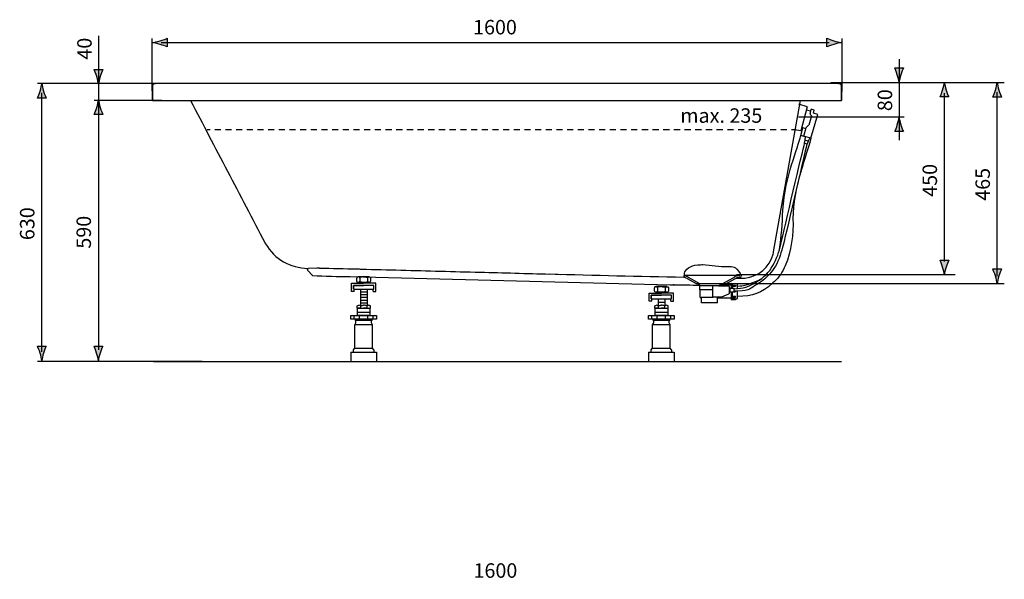
# Model space of a CAD drawing. Extents: x 51 to 165, y 83 to 215.
# Drawn here: x 51 to 165, y 150 to 215 of the extents above; entities that cross this region are included whole.
import ezdxf

# ---------------------------------------------------------------- set-up
doc = ezdxf.new("R2010")
doc.units = 0
doc.header["$MEASUREMENT"] = 0
doc.linetypes.add('AI-LINETYPE-1', pattern=[1.239661, 0.708378, -0.531283])
doc.layers.add('EBENE_1', color=7, linetype='CONTINUOUS')

# ---------------------------------------------------------------- blocks, each defined once
blk = doc.blocks.new('BLOCK_2')
at = {"layer": 'EBENE_1', "color": 7}
for points in [[(66.3, 207.38), (66.3, 205.74)], [(66.3, 205.74), (66.3, 207.38)], [(145.94, 207.73), (66.65, 207.73)], [(145.94, 207.73), (145.94, 207.73)], [(145.95, 207.73), (145.94, 207.73)], [(146.29, 207.38), (146.29, 207.38)], [(146.29, 207.38), (146.29, 205.74)], [(146.29, 205.74), (146.29, 207.38)], [(66.3, 205.74), (146.29, 205.74)], [(138.39, 188.18), (141.51, 205.74)], [(142.3, 205.03), (141.32, 205.31)], [(142.3, 205.03), (141.54, 202.21)], [(142.69, 204.49), (142.22, 204.62)], [(142.74, 204.73), (142.69, 204.54)], [(142.71, 201.38), (143.51, 204.11), (143.01, 204.28), (143.11, 204.64), (142.88, 204.69), (142.74, 204.73)], [(142.63, 203.43), (142.49, 202.88)], [(142.78, 203.97), (142.63, 203.43)], [(142.66, 204.36), (142.71, 204.54)], [(141.54, 202.21), (140.81, 202.35)], [(141.54, 201.7), (141.78, 202.57)], [(142.16, 202.47), (141.68, 202.6)], [(141.92, 201.6), (142.19, 202.61)], [(142.71, 201.38), (141.54, 201.7)], [(141.54, 201.7), (141.92, 201.6)], [(142.04, 201.56), (142.02, 201.13)], [(142.59, 201.42), (142.39, 201.03)], [(142.02, 201.13), (141.93, 200.79)], [(142.3, 200.69), (141.93, 200.79)], [(142.39, 201.03), (142.02, 201.13)], [(142.39, 201.03), (142.3, 200.69)], [(79.35, 189.24), (79.42, 189.12)], [(85.53, 186.29), (84.37, 186.26)], [(84.34, 186.01), (84.35, 186.26)], [(84.34, 186.01), (84.34, 186.01)], [(84.88, 185.45), (84.34, 186.01)], [(89.25, 185.31), (126.38, 184.36)], [(91.45, 185.27), (90.18, 185.27)], [(112.42, 185.61), (113.65, 185.57)], [(128.11, 185.49), (132.51, 185.49)], [(132.43, 185.49), (134.53, 185.49)], [(89.71, 183.59), (89.39, 183.59), (89.39, 184.53), (90.81, 184.53)], [(89.64, 183.84), (91.99, 183.84), (91.99, 184.29), (89.64, 184.29), (89.64, 183.84)], [(89.71, 183.59), (89.71, 183.84), (89.64, 183.84), (89.64, 184.29), (90.81, 184.29)], [(90, 184.76), (90, 185.14)], [(91.45, 184.63), (90.18, 184.63)], [(90.37, 185.14), (90.37, 184.76)], [(91.92, 183.59), (92.24, 183.59), (92.24, 184.53), (90.81, 184.53)], [(91.92, 183.59), (91.92, 183.84), (91.99, 183.84), (91.99, 184.29), (90.81, 184.29)], [(91.26, 185.14), (91.26, 184.76)], [(91.62, 185.14), (91.62, 184.76)], [(124.56, 183.63), (124.56, 184.01)], [(126.01, 184.14), (124.74, 184.14)], [(124.92, 184.01), (124.92, 183.63)], [(125.82, 184.01), (125.82, 183.63)], [(126.18, 184.01), (126.18, 183.63)], [(126.83, 184.35), (126.84, 184.35)], [(126.84, 184.35), (126.85, 184.35)], [(129.84, 184.45), (129.44, 184.45)], [(129.58, 184.49), (129.58, 184.54)], [(129.83, 184.27), (129.59, 184.48)], [(130.29, 184.45), (129.84, 184.45)], [(129.84, 184.26), (132, 184.26)], [(129.84, 183.78), (129.84, 184.26)], [(132.97, 184.45), (130.29, 184.45)], [(131.34, 183), (131.34, 184.17)], [(131.99, 184.25), (132, 184.26)], [(132, 184.25), (133.14, 184.25)], [(132.19, 184.37), (132.32, 184.48)], [(132.19, 184.37), (133.48, 184.37)], [(132.84, 184.45), (132.44, 184.45)], [(132.84, 184.45), (133.89, 185.05)], [(133.22, 184.17), (133.22, 183.33)], [(133.22, 184.01), (133.32, 184.01)], [(133.37, 183.96), (133.32, 184.01)], [(134.2, 184.43), (134.17, 184.48), (133.48, 184.5), (133.48, 183.96)], [(133.58, 184.5), (133.58, 183.96)], [(133.58, 184.32), (133.93, 184.32)], [(133.58, 184.18), (133.93, 184.18)], [(134.01, 184.24), (134.01, 184.24)], [(134.2, 183.9), (134.2, 184.43)], [(134.73, 185.12), (134.74, 185.12)], [(90.43, 183.82), (90.43, 181.92)], [(91.2, 183.52), (90.43, 183.52)], [(91.2, 183.19), (90.43, 183.19)], [(91.2, 182.87), (90.43, 182.87)], [(91.2, 183.82), (91.2, 181.92)], [(124.27, 182.46), (123.95, 182.46), (123.95, 183.4), (125.37, 183.4)], [(124.19, 182.71), (126.55, 182.71), (126.55, 183.16), (124.19, 183.16), (124.19, 182.71)], [(124.27, 182.46), (124.27, 182.71), (124.19, 182.71), (124.19, 183.16), (125.37, 183.16)], [(126.01, 183.5), (124.74, 183.5)], [(126.47, 182.46), (126.79, 182.46), (126.79, 183.4), (125.37, 183.4)], [(126.47, 182.46), (126.47, 182.71), (126.55, 182.71), (126.55, 183.16), (125.37, 183.16)], [(131.34, 183.76), (129.86, 183.76)], [(129.86, 182.9), (129.86, 183.76)], [(129.86, 183.76), (129.87, 183.76)], [(129.86, 182.9), (129.95, 182.9)], [(129.87, 183.76), (129.88, 183.76)], [(129.96, 182.92), (129.95, 182.92)], [(129.95, 182.92), (129.95, 182.91)], [(129.95, 182.91), (129.95, 182.91)], [(131.36, 182.9), (129.97, 182.9)], [(130.03, 182.28), (130.03, 182.88)], [(132.31, 182.92), (131.42, 182.92)], [(131.9, 182.92), (131.9, 182.92)], [(133.17, 183.25), (132.33, 182.93)], [(133.22, 183.49), (133.32, 183.49)], [(133.37, 183.54), (133.32, 183.49)], [(133.37, 183.96), (133.78, 183.96)], [(133.37, 183.54), (133.37, 183.96)], [(133.37, 183.54), (133.78, 183.54)], [(133.48, 183.54), (133.48, 182.63)], [(133.58, 183.54), (133.58, 182.63)], [(133.58, 183.53), (133.93, 183.53)], [(133.58, 183.03), (133.93, 183.03)], [(133.58, 182.89), (133.93, 182.89)], [(133.8, 183.93), (133.78, 183.96)], [(133.8, 183.56), (133.78, 183.54)], [(133.8, 183.56), (133.8, 183.93)], [(134.75, 183.65), (133.8, 183.61)], [(133.93, 183.62), (133.93, 183.53)], [(134.01, 183.62), (134.01, 183.61)], [(134.01, 183.61), (134.01, 183.6)], [(134.01, 182.97), (134.01, 182.97)], [(134.2, 182.79), (134.2, 183.61)], [(90.04, 181.64), (90.04, 181.9)], [(91.2, 182.54), (90.43, 182.54)], [(91.2, 182.22), (90.43, 182.22)], [(90.46, 181.9), (90.46, 181.64)], [(91.17, 181.9), (91.17, 181.9)], [(91.17, 181.9), (91.17, 181.9)], [(91.17, 181.9), (91.17, 181.64)], [(91.59, 181.64), (91.59, 181.9)], [(124.59, 181.64), (124.59, 181.9)], [(124.98, 182.68), (124.98, 181.92)], [(125.76, 182.29), (124.98, 182.29)], [(125.01, 181.9), (125.01, 181.64)], [(125.72, 181.9), (125.72, 181.9)], [(125.72, 181.9), (125.72, 181.64)], [(125.73, 181.9), (125.73, 181.9)], [(125.76, 182.68), (125.76, 181.92)], [(126.15, 181.64), (126.15, 181.9)], [(131.88, 182.28), (130.03, 182.28)], [(131.88, 182.85), (133.48, 182.85)], [(131.88, 182.28), (131.88, 182.85)], [(133.93, 182.63), (133.48, 182.63)], [(133.58, 182.71), (133.93, 182.71)], [(134.01, 182.71), (134, 182.71)], [(134.01, 182.71), (134.16, 182.71)], [(134.01, 182.71), (134.01, 182.7)], [(134.2, 182.79), (134.16, 182.71)], [(92.3, 180.38), (89.33, 180.38), (89.33, 180.81), (92.3, 180.81), (92.3, 180.38)], [(89.72, 180.39), (89.72, 180.81)], [(90.46, 181.64), (90.04, 181.64)], [(91.54, 180.81), (90.09, 180.81), (90.09, 181.64), (91.54, 181.64), (91.54, 180.81)], [(90.09, 181.19), (91.54, 181.19)], [(90.31, 180.39), (90.31, 180.81)], [(90.46, 181.64), (90.81, 181.64)], [(91.17, 181.64), (90.81, 181.64)], [(91.17, 181.64), (91.59, 181.64)], [(91.3, 180.39), (91.3, 180.81)], [(91.9, 180.39), (91.9, 180.81)], [(126.86, 180.38), (123.89, 180.38), (123.89, 180.81), (126.86, 180.81), (126.86, 180.38)], [(124.27, 180.39), (124.27, 180.81)], [(125.01, 181.64), (124.59, 181.64)], [(126.1, 180.81), (124.64, 180.81), (124.64, 181.64), (126.1, 181.64), (126.1, 180.81)], [(124.64, 181.19), (126.09, 181.19)], [(124.87, 180.39), (124.87, 180.81)], [(125.01, 181.64), (125.37, 181.64)], [(125.72, 181.64), (125.37, 181.64)], [(125.72, 181.64), (126.15, 181.64)], [(125.86, 180.39), (125.86, 180.81)], [(126.45, 180.39), (126.45, 180.81)], [(89.8, 179.72), (89.92, 179.96), (89.92, 180.22)], [(89.8, 177), (89.8, 179.72)], [(91.83, 179.72), (89.8, 179.72)], [(89.8, 177), (91.83, 177), (91.83, 179.72)], [(89.86, 180.23), (89.86, 180.38)], [(91.78, 180.23), (89.86, 180.23)], [(91.83, 179.72), (91.71, 179.96), (91.71, 180.22)], [(91.78, 180.23), (91.78, 180.38)], [(124.35, 179.72), (124.48, 179.96), (124.48, 180.22)], [(124.35, 177), (124.35, 179.72)], [(126.38, 179.72), (124.35, 179.72)], [(124.35, 177), (126.38, 177), (126.38, 179.72)], [(124.41, 180.23), (124.41, 180.38)], [(126.34, 180.23), (124.41, 180.23)], [(126.38, 179.72), (126.26, 179.96), (126.26, 180.22)], [(126.34, 180.23), (126.34, 180.38)], [(89.34, 176.54), (89.34, 175.47)], [(89.34, 176.54), (92.29, 176.54)], [(89.62, 176.8), (89.8, 177)], [(89.62, 176.54), (89.62, 176.8)], [(92.01, 176.8), (91.83, 177)], [(92.01, 176.8), (92.01, 176.54)], [(92.29, 176.54), (92.29, 175.47)], [(123.89, 176.54), (123.89, 175.47)], [(123.89, 176.54), (126.84, 176.54)], [(124.18, 176.8), (124.35, 177)], [(124.18, 176.54), (124.18, 176.8)], [(126.56, 176.8), (126.38, 177)], [(126.56, 176.8), (126.56, 176.54)], [(126.84, 176.54), (126.84, 175.47)], [(66.4, 175.47), (146.29, 175.47)], [(89.34, 175.47), (92.29, 175.47)], [(123.89, 175.47), (126.84, 175.47)], [(66.3, 91.27), (66.3, 135.57)], [(66.65, 135.92), (145.94, 135.92)], [(146.29, 135.57), (146.29, 125.92)], [(131.36, 125.34), (131.34, 125.34)], [(131.32, 123.9), (131.32, 119.04)], [(133.86, 121.58), (128.94, 121.58)], [(88.3, 90.92), (66.65, 90.92)]]:
    blk.add_lwpolyline(points, dxfattribs=at)
for points in [[(66.3, 207.45), (66.32, 207.52), (66.35, 207.58), (66.4, 207.63)], [(66.3, 207.45), (66.3, 207.43), (66.3, 207.42), (66.3, 207.4)], [(66.3, 207.4), (66.3, 207.39), (66.3, 207.39), (66.3, 207.38)], [(66.4, 207.63), (66.47, 207.7), (66.55, 207.73), (66.65, 207.73)], [(146.19, 207.63), (146.12, 207.7), (146.03, 207.73), (145.94, 207.73)], [(145.94, 207.73), (146.14, 207.73), (146.29, 207.57), (146.29, 207.38)], [(145.99, 207.73), (145.98, 207.73), (145.96, 207.73), (145.94, 207.73)], [(146.03, 207.72), (146, 207.73), (145.98, 207.73), (145.95, 207.73)], [(146.01, 207.73), (146, 207.73), (146, 207.73), (145.99, 207.73)], [(146.19, 207.63), (146.14, 207.68), (146.08, 207.71), (146.01, 207.73)], [(146.19, 207.63), (146.14, 207.68), (146.09, 207.71), (146.03, 207.72)], [(146.29, 207.38), (146.29, 207.48), (146.26, 207.56), (146.19, 207.63)], [(146.29, 207.38), (146.29, 207.48), (146.26, 207.56), (146.19, 207.63)], [(146.29, 207.38), (146.29, 207.47), (146.26, 207.56), (146.19, 207.63)], [(142.78, 203.97), (142.72, 204.07), (142.62, 204.24), (142.66, 204.36)], [(142.19, 202.61), (142.23, 202.73), (142.38, 202.83), (142.49, 202.88)], [(79.42, 189.12), (80.51, 187.29), (82.24, 186.33), (84.35, 186.25)], [(135.05, 185.14), (136.63, 185.28), (137.93, 186.41), (138.34, 187.93)], [(138.34, 187.93), (138.36, 188.01), (138.38, 188.1), (138.39, 188.18)], [(85.68, 186.3), (85.59, 186.3), (85.49, 186.3), (85.39, 186.3)], [(85.68, 186.3), (87.14, 186.26), (88.6, 186.23), (90.05, 186.2)], [(84.16, 186.26), (84.18, 186.26), (84.19, 186.26), (84.21, 186.26)], [(84.21, 186.26), (84.25, 186.25), (84.3, 186.25), (84.35, 186.25)], [(84.37, 186.01), (84.36, 186.01), (84.35, 186.01), (84.34, 186.01)], [(84.35, 186.26), (84.35, 186.26), (84.36, 186.26), (84.37, 186.26)], [(84.88, 185.45), (86.32, 185.32), (87.8, 185.35), (89.25, 185.31)], [(90.37, 185.14), (90.37, 185.31), (90, 185.31), (90, 185.14)], [(90.05, 186.2), (90.21, 186.19), (90.36, 186.19), (90.52, 186.18)], [(90.81, 185.27), (90.69, 185.27), (90.37, 185.27), (90.37, 185.14)], [(90.52, 186.18), (90.53, 186.18), (90.54, 186.18), (90.56, 186.18)], [(90.56, 186.18), (92.08, 186.14), (93.61, 186.1), (95.13, 186.06)], [(90.82, 185.27), (90.94, 185.27), (91.26, 185.27), (91.26, 185.14)], [(91.26, 185.14), (91.26, 185.31), (91.62, 185.31), (91.62, 185.14)], [(112.42, 185.61), (117.6, 185.47), (122.78, 185.35), (127.96, 185.25)], [(90.37, 184.76), (90.37, 184.59), (90, 184.58), (90, 184.76)], [(90.81, 184.63), (90.69, 184.63), (90.37, 184.63), (90.37, 184.76)], [(90.82, 184.63), (90.94, 184.63), (91.26, 184.63), (91.26, 184.76)], [(91.26, 184.76), (91.26, 184.59), (91.62, 184.58), (91.62, 184.76)], [(124.92, 184.01), (124.92, 184.18), (124.56, 184.18), (124.56, 184.01)], [(125.36, 184.14), (125.25, 184.14), (124.92, 184.14), (124.92, 184.01)], [(125.37, 184.14), (125.49, 184.14), (125.82, 184.14), (125.82, 184.01)], [(125.82, 184.01), (125.82, 184.18), (126.18, 184.18), (126.18, 184.01)], [(126.38, 184.36), (126.53, 184.35), (126.69, 184.34), (126.84, 184.35)], [(126.75, 184.35), (127.76, 184.4), (128.79, 184.34), (129.8, 184.3)], [(126.83, 184.35), (126.81, 184.35), (126.77, 184.35), (126.75, 184.35)], [(129.59, 184.48), (129.58, 184.48), (129.58, 184.49), (129.58, 184.49)], [(129.83, 184.27), (129.84, 184.27), (129.84, 184.26), (129.84, 184.26)], [(132, 184.26), (132, 184.26), (132.01, 184.27), (132.01, 184.27)], [(132.01, 184.27), (132.04, 184.29), (132.18, 184.34), (132.19, 184.37)], [(132.33, 184.49), (132.33, 184.49), (132.33, 184.48), (132.32, 184.48)], [(133.14, 184.25), (133.19, 184.24), (133.21, 184.22), (133.22, 184.17)], [(133.8, 183.89), (134.9, 183.93), (135.51, 184.12), (136.47, 184.72)], [(133.89, 185.12), (133.96, 185.12), (134.54, 185.12), (134.61, 185.12)], [(133.93, 184.32), (133.98, 184.31), (134, 184.29), (134.01, 184.24)], [(133.93, 184.18), (133.97, 184.18), (134.01, 184.2), (134.01, 184.24)], [(134.61, 185.12), (134.65, 185.12), (134.69, 185.12), (134.73, 185.12)], [(134.74, 185.12), (134.84, 185.12), (134.95, 185.13), (135.05, 185.14)], [(134.74, 185.12), (134.77, 185.12), (134.8, 185.12), (134.83, 185.13)], [(124.92, 183.63), (124.92, 183.46), (124.56, 183.45), (124.56, 183.63)], [(125.37, 183.5), (125.25, 183.5), (124.92, 183.5), (124.92, 183.63)], [(125.37, 183.5), (125.49, 183.5), (125.82, 183.5), (125.82, 183.63)], [(125.82, 183.63), (125.82, 183.46), (126.18, 183.45), (126.18, 183.63)], [(129.86, 183.76), (129.85, 183.76), (129.84, 183.77), (129.84, 183.78)], [(129.87, 183.76), (129.87, 183.76), (129.87, 183.76), (129.87, 183.76)], [(129.88, 183.76), (129.88, 183.76), (129.89, 183.75), (129.89, 183.74)], [(129.97, 182.9), (129.96, 182.9), (129.95, 182.91), (129.95, 182.91)], [(130.01, 182.9), (130.02, 182.9), (130.03, 182.89), (130.03, 182.88)], [(131.42, 182.92), (131.37, 182.93), (131.35, 182.95), (131.34, 183)], [(131.85, 182.88), (131.85, 182.89), (131.84, 182.9), (131.85, 182.9)], [(131.85, 182.88), (131.86, 182.87), (131.87, 182.86), (131.88, 182.85)], [(132.33, 182.93), (132.33, 182.93), (132.31, 182.92), (132.31, 182.92)], [(133.22, 183.33), (133.22, 183.3), (133.2, 183.26), (133.17, 183.25)], [(134.01, 183.6), (134, 183.56), (133.98, 183.53), (133.93, 183.53)], [(134.01, 182.97), (134.01, 183.01), (133.97, 183.03), (133.93, 183.03)], [(134.01, 182.97), (134, 182.92), (133.98, 182.9), (133.93, 182.89)], [(90.04, 181.9), (90.1, 181.94), (90.15, 181.99), (90.25, 181.99)], [(90.46, 181.9), (90.4, 181.94), (90.34, 181.99), (90.25, 181.99)], [(90.46, 181.9), (90.55, 181.97), (90.68, 181.99), (90.81, 181.99)], [(91.17, 181.9), (91.08, 181.97), (90.94, 181.99), (90.81, 181.99)], [(91.17, 181.9), (91.23, 181.94), (91.29, 181.99), (91.38, 181.99)], [(91.59, 181.9), (91.53, 181.94), (91.48, 181.99), (91.38, 181.99)], [(124.59, 181.9), (124.65, 181.94), (124.71, 181.99), (124.8, 181.99)], [(125.01, 181.9), (124.96, 181.94), (124.9, 181.99), (124.8, 181.99)], [(125.01, 181.9), (125.11, 181.97), (125.24, 181.99), (125.37, 181.99)], [(125.72, 181.9), (125.63, 181.97), (125.5, 181.99), (125.37, 181.99)], [(125.72, 181.9), (125.78, 181.94), (125.84, 181.99), (125.94, 181.99)], [(126.15, 181.9), (126.09, 181.94), (126.03, 181.99), (125.94, 181.99)], [(134, 182.71), (133.98, 182.7), (133.95, 182.71), (133.93, 182.71)], [(134.01, 182.7), (134, 182.66), (133.98, 182.63), (133.93, 182.63)], [(134, 182.71), (134, 182.71), (134, 182.71), (134, 182.71)], [(66.4, 135.82), (66.33, 135.75), (66.3, 135.66), (66.3, 135.57)], [(66.65, 135.92), (66.55, 135.92), (66.46, 135.88), (66.4, 135.82)], [(145.95, 135.92), (146.04, 135.92), (146.13, 135.88), (146.19, 135.82)], [(146.19, 135.82), (146.26, 135.75), (146.29, 135.66), (146.29, 135.57)], [(137.86, 129.76), (136.03, 131.28), (133.73, 132.1), (131.36, 132.11)], [(81.33, 128.96), (82.67, 129.2), (84.02, 129.43), (85.37, 129.67)], [(137.86, 129.76), (138.7, 129.06), (139.43, 128.24), (140.02, 127.31)], [(78.71, 128.5), (79.43, 128.62), (80.15, 128.75), (80.88, 128.88)], [(80.88, 128.88), (81.03, 128.91), (81.18, 128.93), (81.33, 128.96)], [(131.36, 128.7), (130.73, 128.7), (130.11, 128.7), (129.49, 128.7)], [(131.41, 128.7), (131.39, 128.7), (131.37, 128.7), (131.36, 128.7)], [(137.86, 123.98), (136.94, 126.77), (134.35, 128.67), (131.41, 128.7)], [(91.73, 127.33), (90.07, 127.13), (88.41, 126.91), (86.75, 126.68)], [(138.88, 127.66), (138.86, 127.71), (138.86, 127.76), (138.89, 127.8)], [(138.89, 127.8), (138.99, 127.82), (139.09, 127.74), (139.16, 127.68)], [(139.16, 127.68), (139.68, 127.23), (140.09, 126.53), (140.23, 125.86)], [(140.02, 127.31), (140.99, 125.74), (141.54, 123.95), (141.6, 122.1)], [(86.75, 126.68), (86.69, 126.67), (86.62, 126.66), (86.55, 126.65)], [(140.19, 125.79), (140.21, 125.77), (140.23, 125.75), (140.24, 125.73)], [(140.23, 125.86), (140.25, 125.77), (140.27, 125.64), (140.21, 125.56)], [(146.29, 125.92), (146.29, 125.81), (146.29, 125.71), (146.29, 125.6)], [(131.34, 125.34), (130.71, 125.34), (130.09, 125.34), (129.47, 125.35)], [(134.67, 122.93), (134.19, 124.35), (132.86, 125.32), (131.36, 125.34)], [(92.09, 123.89), (90.39, 123.64), (88.71, 123.3), (87.05, 122.88)], [(138.17, 121.31), (138.24, 122.21), (138.13, 123.12), (137.86, 123.98)], [(134.83, 121.61), (134.86, 122.05), (134.81, 122.5), (134.67, 122.93)], [(134.4, 120.2), (134.64, 120.63), (134.78, 121.12), (134.83, 121.61)], [(137.34, 118.56), (137.81, 119.41), (138.09, 120.35), (138.17, 121.31)], [(141.6, 122.1), (141.63, 120.29), (141.19, 118.51), (140.33, 116.91)], [(132.88, 117.96), (133.44, 118.66), (133.96, 119.41), (134.4, 120.2)], [(129.82, 114.51), (130.91, 115.6), (131.94, 116.74), (132.88, 117.96)], [(135.59, 115.93), (136.23, 116.77), (136.83, 117.64), (137.34, 118.56)], [(132.23, 112.15), (133.42, 113.35), (134.55, 114.6), (135.59, 115.94)], [(88.81, 101.82), (90.91, 101.67), (93.03, 101.66), (95.14, 101.8)], [(89.01, 97.9), (91.18, 98.01), (93.35, 98.16), (95.51, 98.35)], [(76.67, 96), (76.78, 95.93), (76.88, 95.88), (76.99, 95.82)], [(79.7, 94.89), (78.75, 95.06), (77.83, 95.36), (76.99, 95.82)], [(81.64, 94.73), (80.99, 94.73), (80.34, 94.78), (79.7, 94.89)], [(88.43, 94.74), (86.17, 94.73), (83.9, 94.73), (81.64, 94.73)], [(88.43, 94.74), (89.75, 94.74), (91.08, 94.78), (92.4, 94.84)], [(66.3, 91.27), (66.3, 91.18), (66.33, 91.09), (66.4, 91.02)], [(66.4, 91.02), (66.46, 90.96), (66.55, 90.92), (66.65, 90.92)], [(88.3, 90.92), (88.43, 90.92), (88.57, 90.92), (88.71, 90.92)]]:
    blk.add_open_spline(points, degree=3, dxfattribs=at)
for points, knots in [([(70.7, 205.74), (72.14, 203.01), (73.58, 200.28), (75.01, 197.55), (76.47, 194.79), (77.91, 192.02), (79.35, 189.25)], [0, 0, 0, 0, 1, 1, 1, 2, 2, 2, 2]), ([(142.71, 201.38), (142.35, 199.61), (140.56, 195.48), (140.64, 192.06), (140.69, 190.2), (140.46, 188.31), (139.74, 186.57), (139.45, 185.89), (139.05, 185.23), (138.49, 184.72), (138.49, 184.72), (138.32, 184.57), (138.32, 184.57), (136.93, 183.29), (136.01, 183.06), (134.2, 183)], [0, 0, 0, 0, 1, 1, 1, 2, 2, 2, 3, 3, 3, 4, 4, 4, 5, 5, 5, 5]), ([(139.07, 188.44), (139.34, 189.95), (139.37, 191.47), (139.48, 193.01), (139.75, 197.08), (141.21, 200.14), (141.54, 201.7)], [0, 0, 0, 0, 1, 1, 1, 2, 2, 2, 2]), ([(142.25, 200.7), (141.86, 198.94), (139.69, 189.57), (139.43, 188.71), (139.18, 187.88), (138.94, 186.94), (138.42, 186.23), (137.99, 185.64), (137.56, 185.16), (136.98, 184.72), (136.98, 184.72), (136.76, 184.57), (136.76, 184.57), (135.79, 184.04), (135.84, 183.8), (134.75, 183.65)], [0, 0, 0, 0, 1, 1, 1, 2, 2, 2, 3, 3, 3, 4, 4, 4, 5, 5, 5, 5]), ([(136.47, 184.72), (138.04, 185.6), (138.87, 187.36), (139.23, 189.06), (139.61, 190.8), (141.8, 199.96), (141.98, 200.77)], [0, 0, 0, 0, 1, 1, 1, 2, 2, 2, 2]), ([(128, 185.3), (128.03, 185.46), (128.05, 185.61), (128.06, 185.7), (128.12, 186.06), (128.71, 186.67), (129.58, 186.67), (129.86, 186.67), (130.01, 186.69), (130.19, 186.71), (130.19, 186.71), (132.35, 186.49), (132.35, 186.49), (133.01, 186.47), (133.6, 186.55), (133.96, 186.32), (134.18, 186.18), (134.45, 185.78), (134.68, 185.36)], [0, 0, 0, 0, 1, 1, 1, 2, 2, 2, 3, 3, 3, 4, 4, 4, 5, 5, 5, 6, 6, 6, 6]), ([(84.9, 185.45), (84.89, 185.45), (84.88, 185.45), (84.88, 185.45), (84.88, 185.45), (84.88, 185.45), (84.88, 185.45)], [0, 0, 0, 0, 1, 1, 1, 2, 2, 2, 2]), ([(95.13, 186.06), (98.2, 185.98), (101.26, 185.9), (104.33, 185.82), (107.02, 185.75), (109.72, 185.68), (112.42, 185.6)], [0, 0, 0, 0, 1, 1, 1, 2, 2, 2, 2]), ([(129.44, 184.45), (129.44, 184.45), (128.4, 185.05), (128.4, 185.05), (128.4, 185.05), (128.11, 185.2), (127.99, 185.22)], [0, 0, 0, 0, 1, 1, 1, 2, 2, 2, 2]), ([(129.84, 184.45), (129.84, 184.45), (128.5, 185.22), (128.5, 185.22), (128.5, 185.22), (128.4, 185.34), (128.09, 185.38)], [0, 0, 0, 0, 1, 1, 1, 2, 2, 2, 2]), ([(132.44, 184.45), (132.44, 184.45), (133.79, 185.22), (133.79, 185.22), (133.79, 185.22), (133.91, 185.37), (134.34, 185.47)], [0, 0, 0, 0, 1, 1, 1, 2, 2, 2, 2]), ([(133.85, 185.03), (133.85, 185.03), (134.15, 185.23), (134.38, 185.29), (134.38, 185.29), (134.61, 185.29), (134.61, 185.29)], [0, 0, 0, 0, 1, 1, 1, 2, 2, 2, 2]), ([(126.84, 184.35), (126.84, 184.35), (126.84, 184.35), (126.84, 184.35), (126.84, 184.35), (126.83, 184.35), (126.83, 184.35)], [0, 0, 0, 0, 1, 1, 1, 2, 2, 2, 2]), ([(126.84, 184.35), (126.84, 184.35), (126.84, 184.35), (126.84, 184.35), (126.84, 184.35), (126.84, 184.35), (126.84, 184.35), (126.84, 184.35), (126.84, 184.35), (126.84, 184.35)], [0, 0, 0, 0, 1, 1, 1, 2, 2, 2, 3, 3, 3, 3]), ([(134.2, 184.21), (135.11, 184.24), (134.99, 184.3), (135.86, 184.57), (135.86, 184.57), (136.3, 184.72), (136.3, 184.72), (136.56, 184.84), (136.8, 184.95), (137.03, 185.1)], [0, 0, 0, 0, 1, 1, 1, 2, 2, 2, 3, 3, 3, 3]), ([(85.37, 129.67), (88.35, 130.17), (91.35, 130.62), (94.36, 130.93), (97.62, 131.26), (100.88, 131.51), (104.15, 131.7), (107.28, 131.88), (110.42, 131.96), (113.56, 132.03), (116.45, 132.1), (119.35, 132.11), (122.24, 132.11), (125.28, 132.11), (128.32, 132.11), (131.36, 132.11)], [0, 0, 0, 0, 1, 1, 1, 2, 2, 2, 3, 3, 3, 4, 4, 4, 5, 5, 5, 5]), ([(70.26, 118.45), (70.65, 121.31), (71.65, 124.36), (73.91, 126.3), (75.3, 127.48), (76.92, 128.16), (78.71, 128.5)], [0, 0, 0, 0, 1, 1, 1, 2, 2, 2, 2]), ([(119.06, 128.72), (115.94, 128.71), (112.81, 128.67), (109.69, 128.59), (106.67, 128.52), (103.65, 128.39), (100.64, 128.17), (97.67, 127.96), (94.7, 127.68), (91.73, 127.33)], [0, 0, 0, 0, 1, 1, 1, 2, 2, 2, 3, 3, 3, 3]), ([(129.49, 128.7), (126.44, 128.71), (123.39, 128.72), (120.34, 128.72), (119.91, 128.72), (119.49, 128.72), (119.06, 128.72)], [0, 0, 0, 0, 1, 1, 1, 2, 2, 2, 2]), ([(140.21, 125.56), (139.96, 125.55), (139.68, 126.19), (139.58, 126.36), (139.34, 126.77), (139.02, 127.2), (138.88, 127.66)], [0, 0, 0, 0, 1, 1, 1, 2, 2, 2, 2]), ([(139.06, 127.75), (139.16, 127.42), (139.37, 127.11), (139.54, 126.81), (139.74, 126.46), (139.94, 126.1), (140.19, 125.79)], [0, 0, 0, 0, 1, 1, 1, 2, 2, 2, 2]), ([(86.55, 126.65), (83.49, 126.15), (81.27, 123.9), (80.31, 121.02), (79.34, 118.08), (79.44, 114.91), (79.67, 111.87), (79.78, 110.35), (79.96, 108.83), (80.24, 107.32), (80.5, 105.88), (80.87, 104.4), (81.51, 103.07), (82.18, 101.7), (83.03, 100.45), (84.22, 99.48), (85.43, 98.5), (86.89, 98.03), (88.42, 97.91), (88.61, 97.9), (88.82, 97.9), (89.01, 97.9)], [0, 0, 0, 0, 1, 1, 1, 2, 2, 2, 3, 3, 3, 4, 4, 4, 5, 5, 5, 6, 6, 6, 7, 7, 7, 7]), ([(146.29, 125.6), (146.25, 122.57), (145.75, 119.46), (144.47, 116.69), (143.15, 113.85), (141.31, 111.35), (139.22, 109.04), (137.14, 106.74), (134.86, 104.64), (132.39, 102.78), (129.94, 100.95), (127.32, 99.32), (124.55, 98.02), (121.66, 96.66), (118.68, 95.61), (115.62, 94.71), (112.67, 93.84), (109.64, 93.23), (106.61, 92.68), (103.65, 92.14), (100.66, 91.68), (97.66, 91.42), (94.68, 91.15), (91.7, 90.97), (88.71, 90.92)], [0, 0, 0, 0, 1, 1, 1, 2, 2, 2, 3, 3, 3, 4, 4, 4, 5, 5, 5, 6, 6, 6, 7, 7, 7, 8, 8, 8, 8]), ([(119, 125.26), (115.98, 125.25), (112.96, 125.23), (109.94, 125.14), (106.81, 125.05), (103.67, 124.94), (100.54, 124.71), (97.72, 124.5), (94.9, 124.26), (92.09, 123.89)], [0, 0, 0, 0, 1, 1, 1, 2, 2, 2, 3, 3, 3, 3]), ([(129.47, 125.35), (126.4, 125.31), (123.34, 125.29), (120.28, 125.27), (119.85, 125.26), (119.42, 125.26), (119, 125.26)], [0, 0, 0, 0, 1, 1, 1, 2, 2, 2, 2]), ([(133.23, 121.58), (133.23, 122.62), (132.36, 123.49), (131.32, 123.49), (130.28, 123.49), (129.41, 122.62), (129.41, 121.58), (129.41, 120.54), (130.28, 119.67), (131.32, 119.67), (132.36, 119.67), (133.23, 120.54), (133.23, 121.58)], [0, 0, 0, 0, 1, 1, 1, 2, 2, 2, 3, 3, 3, 4, 4, 4, 4]), ([(87.05, 122.88), (86.33, 122.67), (85.66, 122.36), (85.16, 121.78), (84.69, 121.23), (84.42, 120.56), (84.27, 119.86), (83.92, 118.37), (84.02, 116.79), (84.12, 115.27), (84.22, 113.76), (84.37, 112.26), (84.49, 110.75), (84.62, 109.22), (84.73, 107.69), (85.04, 106.19), (85.25, 105.16), (85.55, 104.11), (86.16, 103.24), (86.79, 102.34), (87.74, 101.92), (88.81, 101.82)], [0, 0, 0, 0, 1, 1, 1, 2, 2, 2, 3, 3, 3, 4, 4, 4, 5, 5, 5, 6, 6, 6, 7, 7, 7, 7]), ([(132.62, 121.58), (132.62, 122.29), (132.03, 122.88), (131.32, 122.88), (130.61, 122.88), (130.02, 122.29), (130.02, 121.58), (130.02, 120.87), (130.61, 120.28), (131.32, 120.28), (132.03, 120.28), (132.62, 120.87), (132.62, 121.58)], [0, 0, 0, 0, 1, 1, 1, 2, 2, 2, 3, 3, 3, 4, 4, 4, 4]), ([(70.34, 109.17), (69.98, 112.09), (69.84, 115.11), (70.2, 118.05), (70.22, 118.18), (70.24, 118.32), (70.26, 118.45)], [0, 0, 0, 0, 1, 1, 1, 2, 2, 2, 2]), ([(140.33, 116.91), (138.76, 114.21), (136.76, 111.89), (134.55, 109.68), (132.44, 107.57), (130.08, 105.65), (127.55, 104.05), (124.95, 102.41), (122.19, 100.97), (119.3, 99.92), (116.39, 98.87), (113.43, 98), (110.41, 97.33), (107.29, 96.64), (104.15, 96.1), (100.98, 95.65), (98.13, 95.24), (95.27, 95.02), (92.4, 94.84)], [0, 0, 0, 0, 1, 1, 1, 2, 2, 2, 3, 3, 3, 4, 4, 4, 5, 5, 5, 6, 6, 6, 6]), ([(112.42, 104.85), (115.38, 105.67), (118.27, 106.74), (121.01, 108.13), (123.74, 109.5), (126.23, 111.3), (128.52, 113.3), (128.97, 113.69), (129.4, 114.1), (129.82, 114.51)], [0, 0, 0, 0, 1, 1, 1, 2, 2, 2, 3, 3, 3, 3]), ([(113.44, 101.54), (116.42, 102.4), (119.31, 103.47), (122.09, 104.83), (124.78, 106.14), (127.31, 107.85), (129.61, 109.76), (130.51, 110.52), (131.39, 111.32), (132.23, 112.15)], [0, 0, 0, 0, 1, 1, 1, 2, 2, 2, 3, 3, 3, 3]), ([(76.67, 96), (74.07, 97.59), (72.58, 100.25), (71.63, 103.07), (70.97, 105.04), (70.61, 107.11), (70.34, 109.17)], [0, 0, 0, 0, 1, 1, 1, 2, 2, 2, 2]), ([(95.14, 101.8), (98.16, 102.02), (101.18, 102.44), (104.15, 102.98), (106.94, 103.49), (109.69, 104.1), (112.42, 104.85)], [0, 0, 0, 0, 1, 1, 1, 2, 2, 2, 2]), ([(95.51, 98.35), (98.54, 98.64), (101.55, 99.04), (104.55, 99.55), (107.54, 100.06), (110.51, 100.74), (113.44, 101.54)], [0, 0, 0, 0, 1, 1, 1, 2, 2, 2, 2])]:
    blk.add_open_spline(points, degree=3, knots=knots, dxfattribs=at)
blk = doc.blocks.new('BLOCK_10')
at = {"layer": 'EBENE_1'}
h = blk.add_hatch(color=7, dxfattribs=at)
h.dxf.hatch_style = 2
edge = h.paths.add_edge_path()
edge.add_spline(control_points=[(60.24, 208.53), (60.34, 208.86), (60.43, 209.07), (60.54, 209.34), (60.54, 209.34), (59.54, 209.34), (59.54, 209.34), (59.58, 209.24), (59.73, 208.86), (59.83, 208.53), (59.94, 208.18), (60.01, 207.86), (60.04, 207.66), (60.06, 207.86), (60.13, 208.18), (60.24, 208.53)], knot_values=[0, 0, 0, 0, 0.352778, 0.352778, 0.352778, 0.705556, 0.705556, 0.705556, 1.058333, 1.058333, 1.058333, 1.411111, 1.411111, 1.411111, 1.763889, 1.763889, 1.763889, 1.763889], degree=3, periodic=0)
edge.add_line((60.24, 208.53), (60.24, 208.53))
h = blk.add_hatch(color=7, dxfattribs=at)
h.dxf.hatch_style = 2
edge = h.paths.add_edge_path()
edge.add_spline(control_points=[(59.83, 204.93), (59.73, 204.6), (59.64, 204.39), (59.54, 204.12), (59.54, 204.12), (60.54, 204.12), (60.54, 204.12), (60.49, 204.21), (60.34, 204.6), (60.24, 204.93), (60.13, 205.28), (60.06, 205.6), (60.04, 205.8), (60.01, 205.6), (59.94, 205.28), (59.83, 204.93)], knot_values=[0, 0, 0, 0, 0.352778, 0.352778, 0.352778, 0.705556, 0.705556, 0.705556, 1.058333, 1.058333, 1.058333, 1.411111, 1.411111, 1.411111, 1.763889, 1.763889, 1.763889, 1.763889], degree=3, periodic=0)
edge.add_line((59.83, 204.93), (59.83, 204.93))
at = {"layer": 'EBENE_1', "color": 7}
for points in [[(60.04, 213.27), (60.04, 176.81)], [(165.17, 207.79), (145.03, 207.79)], [(141.6, 141.16), (141.6, 121.91)]]:
    blk.add_lwpolyline(points, dxfattribs=at)
at = {"layer": 'EBENE_1'}
for points in [[(60.24, 208.53), (60.34, 208.86), (60.43, 209.07), (60.54, 209.34), (60.54, 209.34), (59.54, 209.34), (59.54, 209.34), (59.58, 209.24), (59.73, 208.86), (59.83, 208.53), (59.94, 208.18), (60.01, 207.86), (60.04, 207.66), (60.06, 207.86), (60.13, 208.18), (60.24, 208.53)], [(59.83, 204.93), (59.73, 204.6), (59.64, 204.39), (59.54, 204.12), (59.54, 204.12), (60.54, 204.12), (60.54, 204.12), (60.49, 204.21), (60.34, 204.6), (60.24, 204.93), (60.13, 205.28), (60.06, 205.6), (60.04, 205.8), (60.01, 205.6), (59.94, 205.28), (59.83, 204.93)]]:
    blk.add_open_spline(points, degree=3, knots=[0, 0, 0, 0, 1, 1, 1, 2, 2, 2, 3, 3, 3, 4, 4, 4, 5, 5, 5, 5], dxfattribs=at)
blk = doc.blocks.new('BLOCK_11')
at = {"layer": 'EBENE_1'}
h = blk.add_hatch(color=7, dxfattribs=at)
h.dxf.hatch_style = 2
edge = h.paths.add_edge_path()
edge.add_spline(control_points=[(67.19, 212.26), (67.52, 212.16), (67.73, 212.07), (68, 211.97), (68, 211.97), (68, 212.97), (68, 212.97), (67.9, 212.92), (67.52, 212.77), (67.19, 212.67), (66.84, 212.57), (66.52, 212.49), (66.31, 212.47), (66.52, 212.44), (66.84, 212.37), (67.19, 212.26)], knot_values=[0, 0, 0, 0, 0.352778, 0.352778, 0.352778, 0.705556, 0.705556, 0.705556, 1.058333, 1.058333, 1.058333, 1.411111, 1.411111, 1.411111, 1.763889, 1.763889, 1.763889, 1.763889], degree=3, periodic=0)
edge.add_line((67.19, 212.26), (67.19, 212.26))
h = blk.add_hatch(color=7, dxfattribs=at)
h.dxf.hatch_style = 2
edge = h.paths.add_edge_path()
edge.add_spline(control_points=[(145.37, 212.67), (145.04, 212.77), (144.83, 212.86), (144.56, 212.97), (144.56, 212.97), (144.56, 211.97), (144.56, 211.97), (144.66, 212.01), (145.04, 212.16), (145.37, 212.26), (145.72, 212.37), (146.04, 212.44), (146.24, 212.47), (146.04, 212.49), (145.72, 212.57), (145.37, 212.67)], knot_values=[0, 0, 0, 0, 0.352778, 0.352778, 0.352778, 0.705556, 0.705556, 0.705556, 1.058333, 1.058333, 1.058333, 1.411111, 1.411111, 1.411111, 1.763889, 1.763889, 1.763889, 1.763889], degree=3, periodic=0)
edge.add_line((145.37, 212.67), (145.37, 212.67))
at = {"layer": 'EBENE_1', "color": 7}
for points in [[(67.29, 212.47), (144.86, 212.47)], [(67.39, 205.74), (59.54, 205.74)]]:
    blk.add_lwpolyline(points, dxfattribs=at)
at = {"layer": 'EBENE_1'}
for points in [[(67.19, 212.26), (67.52, 212.16), (67.73, 212.07), (68, 211.97), (68, 211.97), (68, 212.97), (68, 212.97), (67.9, 212.92), (67.52, 212.77), (67.19, 212.67), (66.84, 212.57), (66.52, 212.49), (66.31, 212.47), (66.52, 212.44), (66.84, 212.37), (67.19, 212.26)], [(145.37, 212.67), (145.04, 212.77), (144.83, 212.86), (144.56, 212.97), (144.56, 212.97), (144.56, 211.97), (144.56, 211.97), (144.66, 212.01), (145.04, 212.16), (145.37, 212.26), (145.72, 212.37), (146.04, 212.44), (146.24, 212.47), (146.04, 212.49), (145.72, 212.57), (145.37, 212.67)]]:
    blk.add_open_spline(points, degree=3, knots=[0, 0, 0, 0, 1, 1, 1, 2, 2, 2, 3, 3, 3, 4, 4, 4, 5, 5, 5, 5], dxfattribs=at)
blk = doc.blocks.new('BLOCK_12')
at = {"layer": 'EBENE_1'}
h = blk.add_hatch(color=7, dxfattribs=at)
h.dxf.hatch_style = 2
edge = h.paths.add_edge_path()
edge.add_spline(control_points=[(158.01, 206.96), (157.91, 206.63), (157.82, 206.42), (157.71, 206.16), (157.71, 206.16), (158.72, 206.16), (158.72, 206.16), (158.67, 206.25), (158.52, 206.63), (158.42, 206.96), (158.31, 207.31), (158.24, 207.63), (158.22, 207.84), (158.19, 207.63), (158.12, 207.31), (158.01, 206.96)], knot_values=[0, 0, 0, 0, 0.352778, 0.352778, 0.352778, 0.705556, 0.705556, 0.705556, 1.058333, 1.058333, 1.058333, 1.411111, 1.411111, 1.411111, 1.763889, 1.763889, 1.763889, 1.763889], degree=3, periodic=0)
edge.add_line((158.01, 206.96), (158.01, 206.96))
h = blk.add_hatch(color=7, dxfattribs=at)
h.dxf.hatch_style = 2
edge = h.paths.add_edge_path()
edge.add_spline(control_points=[(158.42, 186.41), (158.52, 186.74), (158.61, 186.96), (158.72, 187.22), (158.72, 187.22), (157.71, 187.22), (157.71, 187.22), (157.76, 187.13), (157.91, 186.74), (158.01, 186.41), (158.12, 186.06), (158.19, 185.74), (158.21, 185.53), (158.24, 185.74), (158.31, 186.06), (158.42, 186.41)], knot_values=[0, 0, 0, 0, 0.352778, 0.352778, 0.352778, 0.705556, 0.705556, 0.705556, 1.058333, 1.058333, 1.058333, 1.411111, 1.411111, 1.411111, 1.763889, 1.763889, 1.763889, 1.763889], degree=3, periodic=0)
edge.add_line((158.42, 186.41), (158.42, 186.41))
h = blk.add_hatch(color=7, dxfattribs=at)
h.dxf.hatch_style = 2
edge = h.paths.add_edge_path()
edge.add_spline(control_points=[(53.66, 176.44), (53.76, 176.77), (53.85, 176.99), (53.96, 177.25), (53.96, 177.25), (52.96, 177.25), (52.96, 177.25), (53, 177.16), (53.16, 176.77), (53.25, 176.44), (53.36, 176.09), (53.43, 175.77), (53.46, 175.56), (53.48, 175.77), (53.56, 176.09), (53.66, 176.44)], knot_values=[0, 0, 0, 0, 0.352778, 0.352778, 0.352778, 0.705556, 0.705556, 0.705556, 1.058333, 1.058333, 1.058333, 1.411111, 1.411111, 1.411111, 1.763889, 1.763889, 1.763889, 1.763889], degree=3, periodic=0)
edge.add_line((53.66, 176.44), (53.66, 176.44))
at = {"layer": 'EBENE_1', "color": 7}
for points in [[(66.22, 212.94), (66.22, 206.86)], [(146.3, 212.94), (146.3, 206.79)], [(158.21, 187.07), (158.21, 206.61)]]:
    blk.add_lwpolyline(points, dxfattribs=at)
at = {"layer": 'EBENE_1'}
for points in [[(158.01, 206.96), (157.91, 206.63), (157.82, 206.42), (157.71, 206.16), (157.71, 206.16), (158.72, 206.16), (158.72, 206.16), (158.67, 206.25), (158.52, 206.63), (158.42, 206.96), (158.31, 207.31), (158.24, 207.63), (158.22, 207.84), (158.19, 207.63), (158.12, 207.31), (158.01, 206.96)], [(158.42, 186.41), (158.52, 186.74), (158.61, 186.96), (158.72, 187.22), (158.72, 187.22), (157.71, 187.22), (157.71, 187.22), (157.76, 187.13), (157.91, 186.74), (158.01, 186.41), (158.12, 186.06), (158.19, 185.74), (158.21, 185.53), (158.24, 185.74), (158.31, 186.06), (158.42, 186.41)], [(53.66, 176.44), (53.76, 176.77), (53.85, 176.99), (53.96, 177.25), (53.96, 177.25), (52.96, 177.25), (52.96, 177.25), (53, 177.16), (53.16, 176.77), (53.25, 176.44), (53.36, 176.09), (53.43, 175.77), (53.46, 175.56), (53.48, 175.77), (53.56, 176.09), (53.66, 176.44)]]:
    blk.add_open_spline(points, degree=3, knots=[0, 0, 0, 0, 1, 1, 1, 2, 2, 2, 3, 3, 3, 4, 4, 4, 5, 5, 5, 5], dxfattribs=at)
blk = doc.blocks.new('BLOCK_13')
at = {"layer": 'EBENE_1'}
h = blk.add_hatch(color=7, dxfattribs=at)
h.dxf.hatch_style = 2
edge = h.paths.add_edge_path()
edge.add_spline(control_points=[(53.25, 206.83), (53.15, 206.5), (53.06, 206.29), (52.96, 206.02), (52.96, 206.02), (53.96, 206.02), (53.96, 206.02), (53.91, 206.12), (53.76, 206.5), (53.66, 206.83), (53.56, 207.18), (53.48, 207.5), (53.46, 207.7), (53.43, 207.5), (53.36, 207.18), (53.25, 206.83)], knot_values=[0, 0, 0, 0, 0.352778, 0.352778, 0.352778, 0.705556, 0.705556, 0.705556, 1.058333, 1.058333, 1.058333, 1.411111, 1.411111, 1.411111, 1.763889, 1.763889, 1.763889, 1.763889], degree=3, periodic=0)
edge.add_line((53.25, 206.83), (53.25, 206.83))
at = {"layer": 'EBENE_1', "color": 7}
blk.add_lwpolyline([(53.46, 176.56), (53.46, 206.62)], dxfattribs=at)
at = {"layer": 'EBENE_1'}
blk.add_open_spline([(53.25, 206.83), (53.15, 206.5), (53.06, 206.29), (52.96, 206.02), (52.96, 206.02), (53.96, 206.02), (53.96, 206.02), (53.91, 206.12), (53.76, 206.5), (53.66, 206.83), (53.56, 207.18), (53.48, 207.5), (53.46, 207.7), (53.43, 207.5), (53.36, 207.18), (53.25, 206.83)], degree=3, knots=[0, 0, 0, 0, 1, 1, 1, 2, 2, 2, 3, 3, 3, 4, 4, 4, 5, 5, 5, 5], dxfattribs=at)
blk = doc.blocks.new('BLOCK_14')
at = {"layer": 'EBENE_1'}
h = blk.add_hatch(color=7, dxfattribs=at)
h.dxf.hatch_style = 2
edge = h.paths.add_edge_path()
edge.add_spline(control_points=[(60.22, 176.44), (60.32, 176.77), (60.41, 176.99), (60.52, 177.25), (60.52, 177.25), (59.52, 177.25), (59.52, 177.25), (59.56, 177.16), (59.72, 176.77), (59.81, 176.44), (59.92, 176.09), (59.99, 175.77), (60.02, 175.56), (60.04, 175.77), (60.12, 176.09), (60.22, 176.44)], knot_values=[0, 0, 0, 0, 0.352778, 0.352778, 0.352778, 0.705556, 0.705556, 0.705556, 1.058333, 1.058333, 1.058333, 1.411111, 1.411111, 1.411111, 1.763889, 1.763889, 1.763889, 1.763889], degree=3, periodic=0)
edge.add_line((60.22, 176.44), (60.22, 176.44))
blk.add_open_spline([(60.22, 176.44), (60.32, 176.77), (60.41, 176.99), (60.52, 177.25), (60.52, 177.25), (59.52, 177.25), (59.52, 177.25), (59.56, 177.16), (59.72, 176.77), (59.81, 176.44), (59.92, 176.09), (59.99, 175.77), (60.02, 175.56), (60.04, 175.77), (60.12, 176.09), (60.22, 176.44)], degree=3, knots=[0, 0, 0, 0, 1, 1, 1, 2, 2, 2, 3, 3, 3, 4, 4, 4, 5, 5, 5, 5], dxfattribs=at)
blk = doc.blocks.new('BLOCK_15')
at = {"layer": 'EBENE_1'}
h = blk.add_hatch(color=7, dxfattribs=at)
h.dxf.hatch_style = 2
edge = h.paths.add_edge_path()
edge.add_spline(control_points=[(164.14, 206.95), (164.04, 206.62), (163.95, 206.41), (163.84, 206.14), (163.84, 206.14), (164.84, 206.14), (164.84, 206.14), (164.8, 206.24), (164.64, 206.62), (164.54, 206.95), (164.44, 207.3), (164.37, 207.62), (164.34, 207.82), (164.31, 207.62), (164.24, 207.3), (164.14, 206.95)], knot_values=[0, 0, 0, 0, 0.352778, 0.352778, 0.352778, 0.705556, 0.705556, 0.705556, 1.058333, 1.058333, 1.058333, 1.411111, 1.411111, 1.411111, 1.763889, 1.763889, 1.763889, 1.763889], degree=3, periodic=0)
edge.add_line((164.14, 206.95), (164.14, 206.95))
h = blk.add_hatch(color=7, dxfattribs=at)
h.dxf.hatch_style = 2
edge = h.paths.add_edge_path()
edge.add_spline(control_points=[(164.54, 185.38), (164.64, 185.71), (164.73, 185.92), (164.84, 186.19), (164.84, 186.19), (163.84, 186.19), (163.84, 186.19), (163.88, 186.09), (164.04, 185.71), (164.14, 185.38), (164.24, 185.02), (164.31, 184.7), (164.34, 184.49), (164.36, 184.7), (164.44, 185.02), (164.54, 185.38)], knot_values=[0, 0, 0, 0, 0.352778, 0.352778, 0.352778, 0.705556, 0.705556, 0.705556, 1.058333, 1.058333, 1.058333, 1.411111, 1.411111, 1.411111, 1.763889, 1.763889, 1.763889, 1.763889], degree=3, periodic=0)
edge.add_line((164.54, 185.38), (164.54, 185.38))
at = {"layer": 'EBENE_1', "color": 7}
blk.add_lwpolyline([(164.34, 185.36), (164.34, 206.73)], dxfattribs=at)
at = {"layer": 'EBENE_1'}
for points in [[(164.14, 206.95), (164.04, 206.62), (163.95, 206.41), (163.84, 206.14), (163.84, 206.14), (164.84, 206.14), (164.84, 206.14), (164.8, 206.24), (164.64, 206.62), (164.54, 206.95), (164.44, 207.3), (164.37, 207.62), (164.34, 207.82), (164.31, 207.62), (164.24, 207.3), (164.14, 206.95)], [(164.54, 185.38), (164.64, 185.71), (164.73, 185.92), (164.84, 186.19), (164.84, 186.19), (163.84, 186.19), (163.84, 186.19), (163.88, 186.09), (164.04, 185.71), (164.14, 185.38), (164.24, 185.02), (164.31, 184.7), (164.34, 184.49), (164.36, 184.7), (164.44, 185.02), (164.54, 185.38)]]:
    blk.add_open_spline(points, degree=3, knots=[0, 0, 0, 0, 1, 1, 1, 2, 2, 2, 3, 3, 3, 4, 4, 4, 5, 5, 5, 5], dxfattribs=at)
blk = doc.blocks.new('BLOCK_16')
at = {"layer": 'EBENE_1'}
h = blk.add_hatch(color=7, dxfattribs=at)
h.dxf.hatch_style = 2
edge = h.paths.add_edge_path()
edge.add_spline(control_points=[(153.16, 208.74), (153.26, 209.07), (153.35, 209.29), (153.46, 209.55), (153.46, 209.55), (152.46, 209.55), (152.46, 209.55), (152.5, 209.46), (152.65, 209.07), (152.75, 208.74), (152.86, 208.39), (152.93, 208.07), (152.96, 207.87), (152.98, 208.07), (153.05, 208.39), (153.16, 208.74)], knot_values=[0, 0, 0, 0, 0.352778, 0.352778, 0.352778, 0.705556, 0.705556, 0.705556, 1.058333, 1.058333, 1.058333, 1.411111, 1.411111, 1.411111, 1.763889, 1.763889, 1.763889, 1.763889], degree=3, periodic=0)
edge.add_line((153.16, 208.74), (153.16, 208.74))
h = blk.add_hatch(color=7, dxfattribs=at)
h.dxf.hatch_style = 2
edge = h.paths.add_edge_path()
edge.add_spline(control_points=[(152.75, 202.93), (152.65, 202.6), (152.56, 202.39), (152.46, 202.13), (152.46, 202.13), (153.46, 202.13), (153.46, 202.13), (153.41, 202.22), (153.26, 202.6), (153.16, 202.93), (153.05, 203.28), (152.98, 203.6), (152.96, 203.81), (152.93, 203.6), (152.86, 203.28), (152.75, 202.93)], knot_values=[0, 0, 0, 0, 0.352778, 0.352778, 0.352778, 0.705556, 0.705556, 0.705556, 1.058333, 1.058333, 1.058333, 1.411111, 1.411111, 1.411111, 1.763889, 1.763889, 1.763889, 1.763889], degree=3, periodic=0)
edge.add_line((152.75, 202.93), (152.75, 202.93))
at = {"layer": 'EBENE_1', "color": 7}
for points in [[(152.96, 210.56), (152.96, 201.16)], [(69.8, 207.73), (52.97, 207.73)], [(159.46, 185.53), (134.09, 185.53)], [(165.17, 184.47), (132.86, 184.47)], [(72.05, 175.47), (52.96, 175.47)]]:
    blk.add_lwpolyline(points, dxfattribs=at)
at = {"layer": 'EBENE_1'}
for points in [[(153.16, 208.74), (153.26, 209.07), (153.35, 209.29), (153.46, 209.55), (153.46, 209.55), (152.46, 209.55), (152.46, 209.55), (152.5, 209.46), (152.65, 209.07), (152.75, 208.74), (152.86, 208.39), (152.93, 208.07), (152.96, 207.87), (152.98, 208.07), (153.05, 208.39), (153.16, 208.74)], [(152.75, 202.93), (152.65, 202.6), (152.56, 202.39), (152.46, 202.13), (152.46, 202.13), (153.46, 202.13), (153.46, 202.13), (153.41, 202.22), (153.26, 202.6), (153.16, 202.93), (153.05, 203.28), (152.98, 203.6), (152.96, 203.81), (152.93, 203.6), (152.86, 203.28), (152.75, 202.93)]]:
    blk.add_open_spline(points, degree=3, knots=[0, 0, 0, 0, 1, 1, 1, 2, 2, 2, 3, 3, 3, 4, 4, 4, 5, 5, 5, 5], dxfattribs=at)
blk = doc.blocks.new('BLOCK_17')
at = {"layer": 'EBENE_1'}
h = blk.add_hatch(color=7, dxfattribs=at)
h.dxf.hatch_style = 2
edge = h.paths.add_edge_path()
edge.add_spline(control_points=[(129.67, 120.08), (129.39, 119.88), (129.18, 119.77), (128.94, 119.63), (128.94, 119.63), (129.72, 119.01), (129.72, 119.01), (129.74, 119.11), (129.86, 119.5), (129.99, 119.82), (130.13, 120.16), (130.27, 120.46), (130.38, 120.64), (130.23, 120.49), (129.97, 120.29), (129.67, 120.08)], knot_values=[0, 0, 0, 0, 0.352778, 0.352778, 0.352778, 0.705556, 0.705556, 0.705556, 1.058333, 1.058333, 1.058333, 1.411111, 1.411111, 1.411111, 1.763889, 1.763889, 1.763889, 1.763889], degree=3, periodic=0)
edge.add_line((129.67, 120.08), (129.67, 120.08))
at = {"layer": 'EBENE_1', "color": 7}
blk.add_lwpolyline([(153.53, 203.82), (141.3, 203.82)], dxfattribs=at)
at = {"layer": 'EBENE_1'}
blk.add_open_spline([(129.67, 120.08), (129.39, 119.88), (129.18, 119.77), (128.94, 119.63), (128.94, 119.63), (129.72, 119.01), (129.72, 119.01), (129.74, 119.11), (129.86, 119.5), (129.99, 119.82), (130.13, 120.16), (130.27, 120.46), (130.38, 120.64), (130.23, 120.49), (129.97, 120.29), (129.67, 120.08)], degree=3, knots=[0, 0, 0, 0, 1, 1, 1, 2, 2, 2, 3, 3, 3, 4, 4, 4, 5, 5, 5, 5], dxfattribs=at)
at = {"layer": 'EBENE_1', "color": 7}
blk.add_open_spline([(129.51, 119.53), (128.76, 118.54), (128.15, 117.74), (128.15, 117.74), (128.15, 117.74), (122.4, 117.74), (122.4, 117.74)], degree=3, knots=[0, 0, 0, 0, 1, 1, 1, 2, 2, 2, 2], dxfattribs=at)
blk = doc.blocks.new('BLOCK_20')
at = {"layer": 'EBENE_1', "color": 7}
for points in [[(73, 202.35), (72.65, 202.35)], [(140.81, 202.35), (140.46, 202.35)]]:
    blk.add_lwpolyline(points, dxfattribs=at)
at = {"layer": 'EBENE_1', "color": 7, "linetype": 'AI-LINETYPE-1'}
blk.add_lwpolyline([(139.93, 202.35), (73.27, 202.35)], dxfattribs=at)

msp = doc.modelspace()

# ---------------------------------------------------------------- block references
at = {"layer": 'EBENE_1'}
for name in ['BLOCK_12', 'BLOCK_10', 'BLOCK_11', 'BLOCK_16', 'BLOCK_13', 'BLOCK_2', 'BLOCK_15', 'BLOCK_17', 'BLOCK_20', 'BLOCK_14']:
    msp.add_blockref(name, (0, 0), dxfattribs=at)

# ---------------------------------------------------------------- texts
at = {"layer": 'EBENE_1', "color": 7, "char_height": 1.6792, "attachment_point": 7}
for s, insert in [('\\fArial|b0|i0|c0|p34;\\W1;1600', (103.51, 213.42)), ('\\fArial|b0|i0|c0|p34;\\W1;max. 235', (127.56, 203.16)), ('\\fArial|b0|i0|c0|p34;\\W1;1600', (103.56, 150.35))]:
    msp.add_mtext(s, dxfattribs=dict(at, insert=insert))
at = {"layer": 'EBENE_1', "color": 7, "char_height": 1.6792, "attachment_point": 7, "rotation": 90}
for s, insert in [('\\fArial|b0|i0|c0|p34;\\W1;40', (59.24, 210.49)), ('\\fArial|b0|i0|c0|p34;\\W1;80', (152.15, 204.51)), ('\\fArial|b0|i0|c0|p34;\\W1;450', (157.36, 194.57)), ('\\fArial|b0|i0|c0|p34;\\W1;465', (163.5, 194.11)), ('\\fArial|b0|i0|c0|p34;\\W1;630', (52.6, 189.54)), ('\\fArial|b0|i0|c0|p34;\\W1;590', (59.16, 188.55))]:
    msp.add_mtext(s, dxfattribs=dict(at, insert=insert))

doc.saveas('drawing.dxf')
